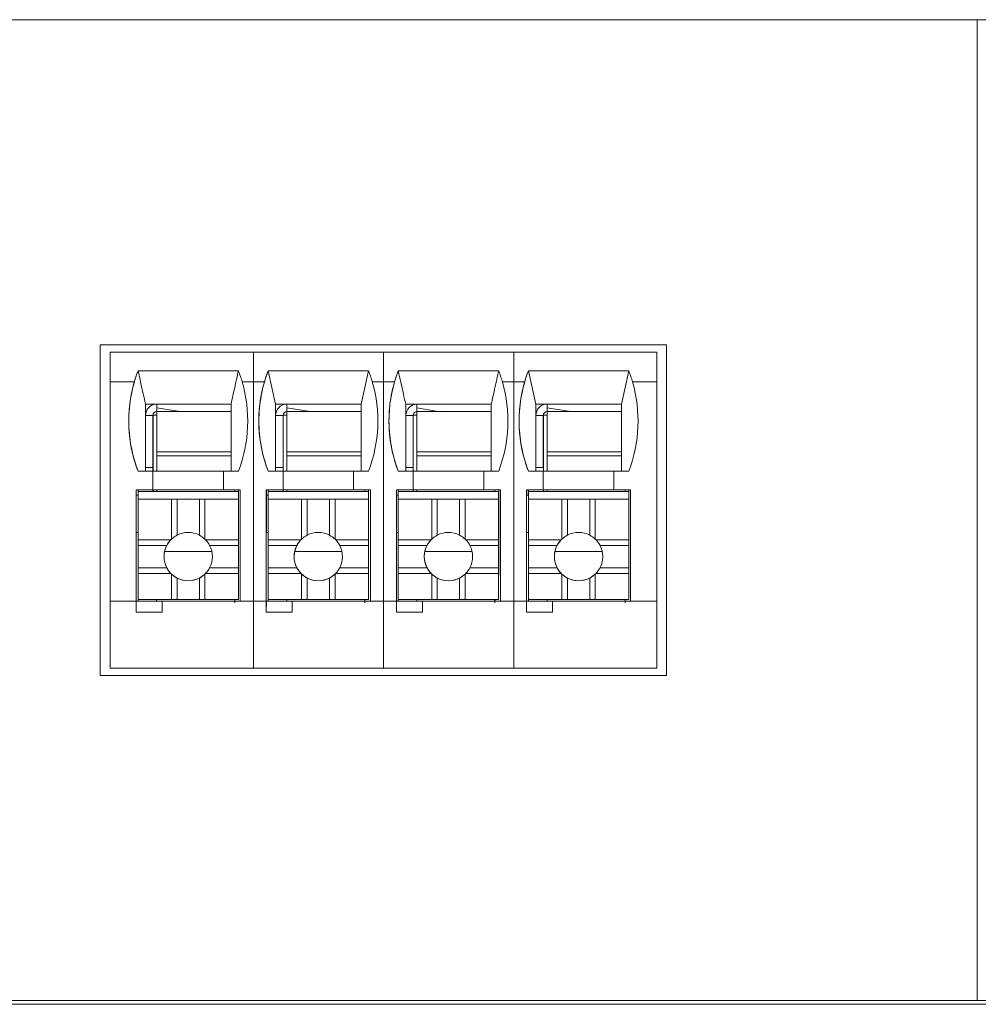
# Model space of a CAD drawing. Units: millimetres. Extents: x 235 to 3501, y -577 to 684.
# Drawn here: x 2508 to 2533, y 657 to 684 of the extents above; entities that cross this region are included whole.
import ezdxf

# ---------------------------------------------------------------- set-up
doc = ezdxf.new("R2010")
doc.units = ezdxf.units.MM
doc.layers.add('DWG', color=7, linetype='Continuous', lineweight=30)

msp = doc.modelspace()

# ---------------------------------------------------------------- linework, layer by layer
at = {"layer": 'DWG', "color": 7, "linetype": 'Continuous', "lineweight": 5}
for p, q in [((2610.334, 683.584), (2265.334, 683.584)), ((2533.295, 683.584), (2533.295, 657.184)), ((2524.942, 674.837), (2509.708, 674.837)), ((2509.708, 674.837), (2509.708, 665.934)), ((2524.942, 665.934), (2524.942, 674.837)), ((2509.975, 674.634), (2509.976, 674.635)), ((2509.975, 674.634), (2509.975, 673.834)), ((2513.827, 674.634), (2509.975, 674.634)), ((2510.674, 674.635), (2509.976, 674.635)), ((2509.979, 674.638), (2509.978, 674.637)), ((2509.978, 674.637), (2509.978, 674.635)), ((2510.676, 674.637), (2509.978, 674.637)), ((2510.677, 674.638), (2509.979, 674.638)), ((2510.674, 674.635), (2510.674, 674.635)), ((2510.674, 674.635), (2510.674, 674.635)), ((2513.474, 674.635), (2510.674, 674.635)), ((2510.676, 674.637), (2510.677, 674.638)), ((2510.676, 674.635), (2510.676, 674.637)), ((2510.677, 674.634), (2510.677, 674.638)), ((2513.474, 674.635), (2513.474, 674.635)), ((2513.824, 674.635), (2513.474, 674.635)), ((2513.476, 674.637), (2513.477, 674.638)), ((2513.827, 674.637), (2513.476, 674.637)), ((2513.476, 674.635), (2513.476, 674.637)), ((2513.827, 674.638), (2513.477, 674.638)), ((2514.174, 674.635), (2513.824, 674.635)), ((2513.824, 674.635), (2513.824, 674.635)), ((2513.827, 674.638), (2513.827, 674.637)), ((2514.177, 674.638), (2513.827, 674.638)), ((2513.827, 674.637), (2513.827, 674.638)), ((2514.176, 674.637), (2513.827, 674.637)), ((2513.827, 674.637), (2513.827, 674.637)), ((2513.827, 674.637), (2513.827, 674.635)), ((2517.327, 674.634), (2513.827, 674.634)), ((2513.827, 674.634), (2513.827, 674.634)), ((2513.827, 673.834), (2513.827, 674.634)), ((2516.974, 674.635), (2514.174, 674.635)), ((2514.174, 674.635), (2514.174, 674.635)), ((2514.174, 674.635), (2514.174, 674.635)), ((2514.176, 674.637), (2514.177, 674.638)), ((2514.176, 674.635), (2514.176, 674.637)), ((2514.177, 674.634), (2514.177, 674.638)), ((2516.974, 674.635), (2516.974, 674.635)), ((2517.324, 674.635), (2516.974, 674.635)), ((2516.976, 674.637), (2516.977, 674.638)), ((2516.976, 674.635), (2516.976, 674.637)), ((2517.327, 674.637), (2516.976, 674.637)), ((2517.327, 674.638), (2516.977, 674.638)), ((2517.324, 674.635), (2517.324, 674.635)), ((2517.674, 674.635), (2517.324, 674.635)), ((2517.677, 674.638), (2517.327, 674.638)), ((2517.327, 674.638), (2517.327, 674.637)), ((2517.327, 674.637), (2517.327, 674.638)), ((2517.676, 674.637), (2517.327, 674.637)), ((2517.327, 674.637), (2517.327, 674.637)), ((2517.327, 674.637), (2517.327, 674.635)), ((2517.327, 674.634), (2517.327, 674.634)), ((2517.327, 673.834), (2517.327, 674.634)), ((2520.827, 674.634), (2517.327, 674.634)), ((2520.474, 674.635), (2517.674, 674.635)), ((2517.674, 674.635), (2517.674, 674.635)), ((2517.674, 674.635), (2517.674, 674.635)), ((2517.676, 674.637), (2517.677, 674.638)), ((2517.676, 674.635), (2517.676, 674.637)), ((2517.677, 674.634), (2517.677, 674.638)), ((2520.824, 674.635), (2520.474, 674.635)), ((2520.474, 674.635), (2520.474, 674.635)), ((2520.476, 674.637), (2520.477, 674.638)), ((2520.476, 674.635), (2520.476, 674.637)), ((2520.827, 674.637), (2520.476, 674.637)), ((2520.827, 674.638), (2520.477, 674.638)), ((2520.824, 674.635), (2520.824, 674.635)), ((2521.174, 674.635), (2520.824, 674.635)), ((2520.827, 674.638), (2520.827, 674.637)), ((2520.827, 674.637), (2520.827, 674.638)), ((2521.177, 674.638), (2520.827, 674.638)), ((2521.176, 674.637), (2520.827, 674.637)), ((2520.827, 674.637), (2520.827, 674.637)), ((2520.827, 674.637), (2520.827, 674.635)), ((2520.827, 673.834), (2520.827, 674.634)), ((2524.675, 674.634), (2520.827, 674.634)), ((2520.827, 674.634), (2520.827, 674.634)), ((2523.974, 674.635), (2521.174, 674.635)), ((2521.174, 674.635), (2521.174, 674.635)), ((2521.174, 674.635), (2521.174, 674.635)), ((2521.176, 674.637), (2521.177, 674.638)), ((2521.176, 674.635), (2521.176, 674.637)), ((2521.177, 674.634), (2521.177, 674.638)), ((2524.675, 674.635), (2523.974, 674.635)), ((2523.974, 674.635), (2523.974, 674.635)), ((2523.976, 674.637), (2523.977, 674.638)), ((2524.675, 674.637), (2523.976, 674.637)), ((2523.976, 674.635), (2523.976, 674.637)), ((2524.675, 674.638), (2523.977, 674.638)), ((2524.675, 674.637), (2524.675, 674.638)), ((2524.675, 674.637), (2524.675, 674.635)), ((2524.675, 674.635), (2524.675, 674.634)), ((2524.675, 673.834), (2524.675, 674.634)), ((2510.723, 674.134), (2513.423, 674.134)), ((2514.223, 674.134), (2516.923, 674.134)), ((2514.424, 673.235), (2514.223, 674.134)), ((2516.923, 674.133), (2516.724, 673.235)), ((2517.723, 674.134), (2520.423, 674.134)), ((2521.223, 674.134), (2523.923, 674.134)), ((2521.424, 673.235), (2521.223, 674.134)), ((2523.923, 674.133), (2523.724, 673.235)), ((2510.622, 673.834), (2509.975, 673.834)), ((2509.975, 673.834), (2509.975, 673.834)), ((2509.975, 667.934), (2509.975, 673.834)), ((2510.622, 673.834), (2509.975, 673.834)), ((2510.622, 673.834), (2510.622, 673.834)), ((2513.827, 673.834), (2513.524, 673.834)), ((2513.524, 673.834), (2513.524, 673.834)), ((2513.827, 673.834), (2513.524, 673.834)), ((2514.122, 673.834), (2513.827, 673.834)), ((2513.827, 667.934), (2513.827, 673.834)), ((2514.122, 673.834), (2513.827, 673.834)), ((2513.827, 673.834), (2513.827, 673.834)), ((2513.827, 673.834), (2513.827, 673.834)), ((2514.122, 673.834), (2514.122, 673.834)), ((2517.327, 673.834), (2517.024, 673.834)), ((2517.327, 673.834), (2517.024, 673.834)), ((2517.024, 673.834), (2517.024, 673.834)), ((2517.622, 673.834), (2517.327, 673.834)), ((2517.327, 673.834), (2517.327, 673.834)), ((2517.327, 673.834), (2517.327, 673.834)), ((2517.622, 673.834), (2517.327, 673.834)), ((2517.327, 667.934), (2517.327, 673.834)), ((2517.622, 673.834), (2517.622, 673.834)), ((2520.524, 673.834), (2520.524, 673.834)), ((2520.827, 673.834), (2520.524, 673.834)), ((2520.827, 673.834), (2520.524, 673.834)), ((2521.122, 673.834), (2520.827, 673.834)), ((2520.827, 673.834), (2520.827, 673.834)), ((2520.827, 673.834), (2520.827, 673.834)), ((2521.122, 673.834), (2520.827, 673.834)), ((2520.827, 667.934), (2520.827, 673.834)), ((2521.122, 673.834), (2521.122, 673.834)), ((2524.675, 673.834), (2524.024, 673.834)), ((2524.675, 673.834), (2524.024, 673.834)), ((2524.024, 673.834), (2524.024, 673.834)), ((2524.675, 673.834), (2524.675, 673.834)), ((2524.675, 667.934), (2524.675, 673.834)), ((2510.924, 673.235), (2513.224, 673.235)), ((2510.924, 673.235), (2510.924, 672.935)), ((2510.924, 673.235), (2510.924, 671.435)), ((2511.856, 673.035), (2511.224, 673.136)), ((2511.224, 673.135), (2511.224, 673.035)), ((2513.224, 673.235), (2513.224, 671.435)), ((2514.424, 673.235), (2514.424, 672.935)), ((2514.424, 673.235), (2516.724, 673.235)), ((2514.424, 673.235), (2514.424, 671.435)), ((2514.724, 673.235), (2514.724, 673.135)), ((2515.353, 673.035), (2514.724, 673.135)), ((2514.724, 673.135), (2514.724, 673.035)), ((2516.724, 673.235), (2516.724, 671.435)), ((2517.924, 673.235), (2517.924, 672.935)), ((2517.924, 673.235), (2520.224, 673.235)), ((2517.924, 673.235), (2517.924, 671.435)), ((2518.224, 673.234), (2518.224, 673.134)), ((2518.853, 673.034), (2518.224, 673.134)), ((2520.224, 673.235), (2520.224, 671.435)), ((2521.424, 673.235), (2523.724, 673.235)), ((2521.424, 673.235), (2521.424, 672.935)), ((2521.424, 673.235), (2521.424, 671.435)), ((2521.724, 673.235), (2521.724, 673.135)), ((2522.353, 673.035), (2521.724, 673.135)), ((2521.724, 673.135), (2521.724, 673.035)), ((2523.724, 673.235), (2523.724, 671.435)), ((2510.924, 672.935), (2510.924, 671.535)), ((2511.124, 672.935), (2510.924, 672.935)), ((2511.126, 672.937), (2511.124, 672.935)), ((2511.124, 671.535), (2511.124, 672.935)), ((2511.126, 672.937), (2511.126, 672.937)), ((2511.126, 671.435), (2511.126, 672.937)), ((2511.856, 673.035), (2511.224, 673.035)), ((2511.225, 673.035), (2511.224, 671.956)), ((2511.225, 673.035), (2513.224, 673.035)), ((2511.856, 673.035), (2513.224, 673.035)), ((2514.624, 672.935), (2514.424, 672.935)), ((2514.424, 672.935), (2514.424, 671.535)), ((2514.626, 672.937), (2514.624, 672.935)), ((2514.624, 671.535), (2514.624, 672.935)), ((2514.626, 671.435), (2514.626, 672.937)), ((2514.626, 672.937), (2514.626, 672.937)), ((2514.725, 673.035), (2514.724, 671.956)), ((2515.352, 673.035), (2514.724, 673.035)), ((2514.725, 673.035), (2516.724, 673.035)), ((2515.353, 673.035), (2516.724, 673.035)), ((2517.924, 672.935), (2517.924, 671.535)), ((2518.126, 672.937), (2518.124, 672.935)), ((2518.124, 671.535), (2518.124, 672.935)), ((2518.126, 671.435), (2518.126, 672.937)), ((2518.126, 672.937), (2518.126, 672.937)), ((2518.849, 673.035), (2518.222, 673.035)), ((2518.225, 673.035), (2518.224, 671.956)), ((2518.853, 673.035), (2520.224, 673.035)), ((2521.624, 672.935), (2521.424, 672.935)), ((2521.424, 672.935), (2521.424, 671.535)), ((2521.626, 672.937), (2521.624, 672.935)), ((2521.624, 671.535), (2521.624, 672.935)), ((2521.626, 672.937), (2521.626, 672.937)), ((2521.626, 671.435), (2521.626, 672.937)), ((2521.725, 673.035), (2521.724, 671.956)), ((2522.352, 673.035), (2521.724, 673.035)), ((2521.725, 673.035), (2523.724, 673.035)), ((2522.353, 673.035), (2523.724, 673.035)), ((2511.224, 671.956), (2513.224, 671.956)), ((2513.224, 671.845), (2511.224, 671.845)), ((2511.224, 671.845), (2511.224, 671.435)), ((2514.724, 671.956), (2516.724, 671.956)), ((2516.724, 671.845), (2514.724, 671.845)), ((2514.724, 671.845), (2514.724, 671.435)), ((2518.224, 671.956), (2520.224, 671.956)), ((2520.224, 671.845), (2518.224, 671.845)), ((2518.224, 671.845), (2518.224, 671.435)), ((2521.724, 671.956), (2523.724, 671.956)), ((2523.724, 671.845), (2521.724, 671.845)), ((2521.724, 671.845), (2521.724, 671.435)), ((2510.924, 671.535), (2511.124, 671.535)), ((2510.924, 671.435), (2510.924, 671.535)), ((2511.125, 671.536), (2511.124, 671.535)), ((2511.125, 671.435), (2511.125, 671.536)), ((2514.424, 671.535), (2514.624, 671.535)), ((2514.424, 671.435), (2514.424, 671.535)), ((2514.625, 671.536), (2514.624, 671.535)), ((2514.625, 671.435), (2514.625, 671.536)), ((2517.924, 671.535), (2518.124, 671.535)), ((2517.924, 671.435), (2517.924, 671.535)), ((2518.125, 671.536), (2518.124, 671.535)), ((2518.125, 671.435), (2518.125, 671.536)), ((2521.424, 671.435), (2521.424, 671.535)), ((2521.424, 671.535), (2521.624, 671.535)), ((2521.625, 671.536), (2521.624, 671.535)), ((2521.625, 671.435), (2521.625, 671.536)), ((2510.723, 671.434), (2510.924, 671.435)), ((2510.723, 671.434), (2511.123, 671.434)), ((2510.723, 671.434), (2510.723, 671.434)), ((2510.925, 671.435), (2510.924, 671.435)), ((2510.925, 671.435), (2510.924, 671.435)), ((2513.224, 671.435), (2510.924, 671.435)), ((2510.924, 671.435), (2510.924, 671.435)), ((2510.925, 671.435), (2510.925, 671.435)), ((2511.123, 671.434), (2511.123, 671.434)), ((2511.123, 670.934), (2511.123, 671.434)), ((2511.123, 670.934), (2511.123, 671.434)), ((2511.123, 671.434), (2513.023, 671.434)), ((2513.023, 671.434), (2513.423, 671.434)), ((2513.023, 671.434), (2513.023, 670.934)), ((2513.023, 671.434), (2513.023, 671.434)), ((2513.224, 671.435), (2513.423, 671.434)), ((2514.223, 671.434), (2514.424, 671.435)), ((2514.223, 671.434), (2514.623, 671.434)), ((2514.223, 671.434), (2514.223, 671.434)), ((2514.424, 671.435), (2514.424, 671.435)), ((2514.425, 671.435), (2514.424, 671.435)), ((2514.425, 671.435), (2514.424, 671.435)), ((2516.724, 671.435), (2514.424, 671.435)), ((2514.425, 671.435), (2514.425, 671.435)), ((2514.623, 670.934), (2514.623, 671.434)), ((2514.623, 671.434), (2516.523, 671.434)), ((2514.623, 671.434), (2514.623, 671.434)), ((2514.623, 670.934), (2514.623, 671.434)), ((2516.523, 671.434), (2516.523, 670.934)), ((2516.523, 671.434), (2516.523, 671.434)), ((2516.523, 671.434), (2516.923, 671.434)), ((2516.724, 671.435), (2516.923, 671.434)), ((2517.723, 671.434), (2517.924, 671.435)), ((2517.723, 671.434), (2517.723, 671.434)), ((2517.723, 671.434), (2518.123, 671.434)), ((2520.224, 671.435), (2517.924, 671.435)), ((2517.925, 671.435), (2517.924, 671.435)), ((2517.924, 671.435), (2517.924, 671.435)), ((2517.925, 671.435), (2517.924, 671.435)), ((2517.925, 671.435), (2517.925, 671.435)), ((2518.123, 671.434), (2520.023, 671.434)), ((2518.123, 670.934), (2518.123, 671.434)), ((2518.123, 671.434), (2518.123, 671.434)), ((2518.123, 670.934), (2518.123, 671.434)), ((2520.023, 671.434), (2520.423, 671.434)), ((2520.023, 671.434), (2520.023, 671.434)), ((2520.023, 671.434), (2520.023, 670.934)), ((2520.224, 671.435), (2520.423, 671.434)), ((2521.223, 671.434), (2521.424, 671.435)), ((2521.223, 671.434), (2521.223, 671.434)), ((2521.223, 671.434), (2521.623, 671.434)), ((2521.425, 671.435), (2521.424, 671.435)), ((2521.425, 671.435), (2521.424, 671.435)), ((2523.724, 671.435), (2521.424, 671.435)), ((2521.424, 671.435), (2521.424, 671.435)), ((2521.425, 671.435), (2521.425, 671.435)), ((2521.623, 671.434), (2523.523, 671.434)), ((2521.623, 671.434), (2521.623, 671.434)), ((2521.623, 670.934), (2521.623, 671.434)), ((2521.623, 670.934), (2521.623, 671.434)), ((2523.523, 671.434), (2523.523, 671.434)), ((2523.523, 671.434), (2523.923, 671.434)), ((2523.523, 671.434), (2523.523, 670.934)), ((2523.724, 671.435), (2523.923, 671.434)), ((2510.673, 670.934), (2511.123, 670.934)), ((2510.673, 667.934), (2510.673, 670.934)), ((2510.676, 670.786), (2510.675, 670.786)), ((2510.675, 670.786), (2510.675, 669.786)), ((2510.723, 670.786), (2510.675, 670.786)), ((2510.676, 670.786), (2510.723, 670.786)), ((2510.677, 670.787), (2510.677, 670.934)), ((2510.723, 670.884), (2510.724, 670.885)), ((2513.423, 670.884), (2510.723, 670.884)), ((2510.723, 670.884), (2510.723, 670.683)), ((2511.224, 670.885), (2510.724, 670.885)), ((2510.725, 670.885), (2510.725, 670.934)), ((2511.123, 670.934), (2513.023, 670.934)), ((2511.123, 670.934), (2511.123, 670.934)), ((2511.125, 670.934), (2511.125, 670.885)), ((2511.125, 670.885), (2511.125, 670.934)), ((2511.126, 670.885), (2511.126, 670.934)), ((2511.126, 670.885), (2511.126, 670.934)), ((2511.224, 670.934), (2511.224, 670.885)), ((2513.324, 670.885), (2511.224, 670.885)), ((2513.023, 670.934), (2513.473, 670.934)), ((2513.324, 670.934), (2513.324, 670.885)), ((2513.324, 670.885), (2513.324, 670.934)), ((2513.424, 670.885), (2513.324, 670.885)), ((2513.324, 670.885), (2513.324, 670.885)), ((2513.423, 670.884), (2513.424, 670.885)), ((2513.423, 670.683), (2513.423, 670.884)), ((2513.424, 670.885), (2513.424, 670.284)), ((2513.426, 670.934), (2513.426, 668.637)), ((2513.426, 670.934), (2513.426, 668.637)), ((2513.473, 670.934), (2513.473, 667.934)), ((2514.173, 667.934), (2514.173, 670.934)), ((2514.173, 670.934), (2514.623, 670.934)), ((2514.223, 670.786), (2514.175, 670.786)), ((2514.176, 670.786), (2514.175, 670.786)), ((2514.175, 670.786), (2514.175, 669.786)), ((2514.176, 670.786), (2514.223, 670.786)), ((2514.177, 670.787), (2514.177, 670.934)), ((2514.223, 670.884), (2514.224, 670.885)), ((2516.923, 670.884), (2514.223, 670.884)), ((2514.223, 670.884), (2514.223, 670.683)), ((2514.724, 670.885), (2514.224, 670.885)), ((2514.225, 670.885), (2514.225, 670.934)), ((2514.623, 670.934), (2514.623, 670.934)), ((2514.623, 670.934), (2516.523, 670.934)), ((2514.625, 670.934), (2514.625, 670.885)), ((2514.625, 670.885), (2514.625, 670.934)), ((2514.626, 670.885), (2514.626, 670.934)), ((2514.626, 670.885), (2514.626, 670.934)), ((2514.724, 670.934), (2514.724, 670.885)), ((2516.824, 670.885), (2514.724, 670.885)), ((2516.523, 670.934), (2516.973, 670.934)), ((2516.824, 670.885), (2516.824, 670.934)), ((2516.824, 670.934), (2516.824, 670.885)), ((2516.924, 670.885), (2516.824, 670.885)), ((2516.824, 670.885), (2516.824, 670.885)), ((2516.923, 670.884), (2516.924, 670.885)), ((2516.923, 670.683), (2516.923, 670.884)), ((2516.924, 670.885), (2516.924, 670.284)), ((2516.926, 670.934), (2516.926, 668.637)), ((2516.926, 670.934), (2516.926, 668.637)), ((2516.973, 670.934), (2516.973, 667.934)), ((2517.673, 667.934), (2517.673, 670.934)), ((2517.673, 670.934), (2518.123, 670.934)), ((2517.723, 670.786), (2517.675, 670.786)), ((2517.675, 670.786), (2517.675, 669.786)), ((2517.676, 670.786), (2517.675, 670.786)), ((2517.676, 670.786), (2517.723, 670.786)), ((2517.677, 670.787), (2517.677, 670.934)), ((2517.723, 670.884), (2517.724, 670.885)), ((2520.423, 670.884), (2517.723, 670.884)), ((2517.723, 670.884), (2517.723, 670.683)), ((2518.224, 670.885), (2517.724, 670.885)), ((2517.725, 670.885), (2517.725, 670.934)), ((2518.123, 670.934), (2518.123, 670.934)), ((2518.123, 670.934), (2520.023, 670.934)), ((2518.125, 670.934), (2518.125, 670.885)), ((2518.125, 670.885), (2518.125, 670.934)), ((2518.126, 670.885), (2518.126, 670.934)), ((2518.126, 670.885), (2518.126, 670.934)), ((2518.224, 670.934), (2518.224, 670.885)), ((2520.324, 670.885), (2518.224, 670.885)), ((2520.023, 670.934), (2520.473, 670.934)), ((2520.324, 670.934), (2520.324, 670.885)), ((2520.324, 670.885), (2520.324, 670.934)), ((2520.324, 670.885), (2520.324, 670.885)), ((2520.424, 670.885), (2520.324, 670.885)), ((2520.423, 670.884), (2520.424, 670.885)), ((2520.423, 670.683), (2520.423, 670.884)), ((2520.424, 670.885), (2520.424, 670.285)), ((2520.426, 670.934), (2520.426, 668.637)), ((2520.426, 670.934), (2520.426, 668.637)), ((2520.473, 670.934), (2520.473, 667.934)), ((2521.173, 670.934), (2521.623, 670.934)), ((2521.173, 667.934), (2521.173, 670.934)), ((2521.176, 670.786), (2521.175, 670.786)), ((2521.223, 670.786), (2521.175, 670.786)), ((2521.175, 670.786), (2521.175, 669.786)), ((2521.176, 670.786), (2521.223, 670.786)), ((2521.177, 670.787), (2521.177, 670.934)), ((2521.223, 670.884), (2521.224, 670.885)), ((2523.923, 670.884), (2521.223, 670.884)), ((2521.223, 670.884), (2521.223, 670.683)), ((2521.724, 670.885), (2521.224, 670.885)), ((2521.225, 670.885), (2521.225, 670.934)), ((2521.623, 670.934), (2523.523, 670.934)), ((2521.623, 670.934), (2521.623, 670.934)), ((2521.625, 670.934), (2521.625, 670.885)), ((2521.625, 670.885), (2521.625, 670.934)), ((2521.626, 670.885), (2521.626, 670.934)), ((2521.626, 670.885), (2521.626, 670.934)), ((2521.724, 670.934), (2521.724, 670.885)), ((2523.824, 670.885), (2521.724, 670.885)), ((2523.523, 670.934), (2523.973, 670.934)), ((2523.824, 670.885), (2523.824, 670.935)), ((2523.824, 670.934), (2523.824, 670.885)), ((2523.924, 670.885), (2523.824, 670.885)), ((2523.824, 670.885), (2523.824, 670.885)), ((2523.923, 670.884), (2523.924, 670.885)), ((2523.923, 670.683), (2523.923, 670.884)), ((2523.924, 670.885), (2523.924, 670.285)), ((2523.926, 670.934), (2523.926, 668.637)), ((2523.926, 670.934), (2523.926, 668.637)), ((2523.973, 670.934), (2523.973, 667.934)), ((2511.622, 670.683), (2510.722, 670.683)), ((2510.722, 670.683), (2510.723, 670.683)), ((2510.722, 669.584), (2510.722, 670.683)), ((2513.423, 670.683), (2510.723, 670.683)), ((2511.622, 669.602), (2511.622, 670.683)), ((2511.772, 670.683), (2511.622, 670.683)), ((2511.772, 670.683), (2511.772, 669.71)), ((2512.372, 670.683), (2511.772, 670.683)), ((2512.372, 670.683), (2512.372, 669.71)), ((2512.522, 670.683), (2512.372, 670.683)), ((2512.522, 669.602), (2512.522, 670.683)), ((2513.422, 670.683), (2512.522, 670.683)), ((2513.422, 669.584), (2513.422, 670.683)), ((2513.422, 670.683), (2513.423, 670.683)), ((2514.222, 669.583), (2514.222, 670.683)), ((2515.122, 670.683), (2514.222, 670.683)), ((2514.222, 670.683), (2514.223, 670.683)), ((2516.923, 670.683), (2514.223, 670.683)), ((2515.272, 670.683), (2515.122, 670.683)), ((2515.122, 669.602), (2515.122, 670.683)), ((2515.872, 670.683), (2515.272, 670.683)), ((2515.272, 670.683), (2515.272, 669.71)), ((2515.872, 670.683), (2515.872, 669.71)), ((2516.022, 670.683), (2515.872, 670.683)), ((2516.922, 670.683), (2516.022, 670.683)), ((2516.022, 669.602), (2516.022, 670.683)), ((2516.922, 670.683), (2516.923, 670.683)), ((2516.922, 669.583), (2516.922, 670.683)), ((2517.722, 669.583), (2517.722, 670.683)), ((2518.622, 670.683), (2517.722, 670.683)), ((2517.722, 670.683), (2517.723, 670.683)), ((2520.423, 670.683), (2517.723, 670.683)), ((2518.772, 670.683), (2518.622, 670.683)), ((2518.622, 669.602), (2518.622, 670.683)), ((2519.372, 670.683), (2518.772, 670.683)), ((2518.772, 670.683), (2518.772, 669.71)), ((2519.372, 670.683), (2519.372, 669.71)), ((2519.522, 670.683), (2519.372, 670.683)), ((2519.522, 669.602), (2519.522, 670.683)), ((2520.422, 670.683), (2519.522, 670.683)), ((2520.422, 670.683), (2520.423, 670.683)), ((2520.422, 669.583), (2520.422, 670.683)), ((2522.122, 670.683), (2521.222, 670.683)), ((2521.222, 669.583), (2521.222, 670.683)), ((2521.222, 670.683), (2521.223, 670.683)), ((2523.923, 670.683), (2521.223, 670.683)), ((2522.272, 670.683), (2522.122, 670.683)), ((2522.122, 669.602), (2522.122, 670.683)), ((2522.272, 670.683), (2522.272, 669.71)), ((2522.872, 670.683), (2522.272, 670.683)), ((2522.872, 670.683), (2522.872, 669.71)), ((2523.022, 670.683), (2522.872, 670.683)), ((2523.922, 670.683), (2523.022, 670.683)), ((2523.022, 669.602), (2523.022, 670.683)), ((2523.922, 669.583), (2523.922, 670.683)), ((2523.922, 670.683), (2523.923, 670.683)), ((2513.424, 670.284), (2513.424, 670.085)), ((2516.924, 670.284), (2516.924, 670.085)), ((2520.424, 670.285), (2520.424, 670.085)), ((2523.924, 670.285), (2523.924, 670.085)), ((2513.423, 670.084), (2513.424, 670.085)), ((2513.423, 667.984), (2513.423, 670.084)), ((2516.923, 670.084), (2516.924, 670.085)), ((2516.923, 667.984), (2516.923, 670.084)), ((2520.423, 670.084), (2520.424, 670.085)), ((2520.423, 667.984), (2520.423, 670.084)), ((2523.923, 670.084), (2523.924, 670.085)), ((2523.923, 667.984), (2523.923, 670.084)), ((2510.722, 669.786), (2510.675, 669.786)), ((2514.222, 669.786), (2514.175, 669.786)), ((2517.722, 669.786), (2517.675, 669.786)), ((2521.222, 669.786), (2521.175, 669.786)), ((2510.722, 669.584), (2510.722, 669.434)), ((2511.603, 669.584), (2510.722, 669.584)), ((2511.496, 669.434), (2510.722, 669.434)), ((2510.722, 668.833), (2510.722, 669.434)), ((2511.618, 669.598), (2511.618, 669.598)), ((2513.422, 669.584), (2512.541, 669.584)), ((2513.422, 669.434), (2512.649, 669.434)), ((2513.422, 669.434), (2513.422, 669.584)), ((2513.422, 668.833), (2513.422, 669.434)), ((2515.103, 669.583), (2514.222, 669.583)), ((2514.222, 669.583), (2514.222, 669.434)), ((2514.996, 669.434), (2514.222, 669.434)), ((2514.222, 668.833), (2514.222, 669.434)), ((2515.118, 669.598), (2515.118, 669.598)), ((2516.922, 669.583), (2516.041, 669.583)), ((2516.922, 669.434), (2516.149, 669.434)), ((2516.922, 669.434), (2516.922, 669.583)), ((2516.922, 668.833), (2516.922, 669.434)), ((2518.603, 669.583), (2517.722, 669.583)), ((2517.722, 669.583), (2517.722, 669.433)), ((2518.496, 669.433), (2517.722, 669.433)), ((2517.722, 668.833), (2517.722, 669.433)), ((2518.618, 669.598), (2518.618, 669.598)), ((2520.422, 669.583), (2519.541, 669.583)), ((2520.422, 669.433), (2519.649, 669.433)), ((2520.422, 669.433), (2520.422, 669.583)), ((2520.422, 668.833), (2520.422, 669.433)), ((2522.103, 669.583), (2521.222, 669.583)), ((2521.222, 669.583), (2521.222, 669.433)), ((2521.996, 669.433), (2521.222, 669.433)), ((2521.222, 668.834), (2521.222, 669.433)), ((2522.118, 669.598), (2522.118, 669.598)), ((2523.922, 669.583), (2523.042, 669.583)), ((2523.922, 669.433), (2523.149, 669.433)), ((2523.922, 669.433), (2523.922, 669.583)), ((2523.922, 668.834), (2523.922, 669.433)), ((2511.437, 669.267), (2512.708, 669.267)), ((2518.437, 669.267), (2519.708, 669.267)), ((2510.722, 668.833), (2510.722, 668.682)), ((2511.496, 668.833), (2510.722, 668.833)), ((2510.722, 667.983), (2510.722, 668.682)), ((2511.603, 668.682), (2510.722, 668.682)), ((2511.622, 667.983), (2511.622, 668.664)), ((2512.522, 667.983), (2512.522, 668.664)), ((2513.422, 668.682), (2512.541, 668.682)), ((2513.422, 668.833), (2512.649, 668.833)), ((2513.422, 668.682), (2513.422, 668.833)), ((2513.422, 667.983), (2513.422, 668.682)), ((2513.426, 668.637), (2513.423, 668.635)), ((2513.426, 668.637), (2513.426, 668.637)), ((2514.996, 668.833), (2514.222, 668.833)), ((2514.222, 668.833), (2514.222, 668.683)), ((2515.103, 668.683), (2514.222, 668.683)), ((2514.222, 667.983), (2514.222, 668.683)), ((2515.122, 667.983), (2515.122, 668.664)), ((2516.022, 667.983), (2516.022, 668.664)), ((2516.922, 668.683), (2516.041, 668.683)), ((2516.922, 668.833), (2516.149, 668.833)), ((2516.922, 668.683), (2516.922, 668.833)), ((2516.922, 667.983), (2516.922, 668.683)), ((2516.926, 668.637), (2516.923, 668.635)), ((2516.926, 668.637), (2516.926, 668.637)), ((2518.496, 668.833), (2517.722, 668.833)), ((2517.722, 668.833), (2517.722, 668.683)), ((2517.722, 667.983), (2517.722, 668.683)), ((2518.603, 668.683), (2517.722, 668.683)), ((2518.622, 667.983), (2518.622, 668.664)), ((2519.522, 667.983), (2519.522, 668.664)), ((2520.422, 668.683), (2519.541, 668.683)), ((2520.422, 668.833), (2519.649, 668.833)), ((2520.422, 668.683), (2520.422, 668.833)), ((2520.422, 667.983), (2520.422, 668.683)), ((2520.426, 668.637), (2520.423, 668.635)), ((2520.426, 668.637), (2520.426, 668.637)), ((2521.996, 668.834), (2521.222, 668.834)), ((2521.222, 668.834), (2521.222, 668.683)), ((2522.103, 668.683), (2521.222, 668.683)), ((2521.222, 667.983), (2521.222, 668.683)), ((2522.122, 667.983), (2522.122, 668.664)), ((2523.022, 667.983), (2523.022, 668.664)), ((2523.922, 668.683), (2523.042, 668.683)), ((2523.922, 668.834), (2523.149, 668.834)), ((2523.922, 668.683), (2523.922, 668.834)), ((2523.922, 667.983), (2523.922, 668.683)), ((2523.926, 668.637), (2523.923, 668.635)), ((2523.926, 668.637), (2523.926, 668.637)), ((2511.772, 668.557), (2511.772, 667.983)), ((2512.372, 668.557), (2512.372, 667.983)), ((2515.272, 668.557), (2515.272, 667.983)), ((2515.872, 668.557), (2515.872, 667.983)), ((2518.772, 668.557), (2518.772, 667.983)), ((2519.372, 668.557), (2519.372, 667.983)), ((2522.272, 668.557), (2522.272, 667.983)), ((2522.872, 668.557), (2522.872, 667.983)), ((2510.673, 667.934), (2509.975, 667.934)), ((2509.975, 667.934), (2509.975, 666.134)), ((2510.673, 667.934), (2510.673, 667.934)), ((2510.673, 667.634), (2510.673, 667.934)), ((2510.674, 667.934), (2510.673, 667.634)), ((2510.674, 667.934), (2511.224, 667.934)), ((2510.674, 667.934), (2510.674, 667.934)), ((2511.374, 667.934), (2510.674, 667.934)), ((2511.622, 667.983), (2510.722, 667.983)), ((2510.724, 667.934), (2510.724, 667.983)), ((2513.324, 667.934), (2511.224, 667.934)), ((2511.374, 667.934), (2511.373, 667.934)), ((2511.373, 667.634), (2511.373, 667.934)), ((2513.473, 667.934), (2511.373, 667.934)), ((2511.622, 667.983), (2511.772, 667.983)), ((2512.372, 667.983), (2511.772, 667.983)), ((2512.372, 667.983), (2512.522, 667.983)), ((2513.422, 667.983), (2512.522, 667.983)), ((2513.324, 667.943), (2513.324, 667.983)), ((2513.324, 667.934), (2513.324, 667.943)), ((2513.324, 667.943), (2513.324, 667.943)), ((2513.325, 667.936), (2513.324, 667.935)), ((2513.324, 667.934), (2513.473, 667.934)), ((2513.324, 667.934), (2513.324, 667.934)), ((2513.326, 667.937), (2513.325, 667.936)), ((2513.325, 667.936), (2513.425, 667.936)), ((2513.326, 667.937), (2513.326, 667.983)), ((2513.326, 667.937), (2513.426, 667.937)), ((2513.423, 667.984), (2513.422, 667.983)), ((2513.426, 667.937), (2513.425, 667.936)), ((2513.425, 667.936), (2513.425, 667.934)), ((2513.426, 667.937), (2513.426, 667.934)), ((2513.827, 667.934), (2513.473, 667.934)), ((2514.173, 667.934), (2513.827, 667.934)), ((2513.827, 666.134), (2513.827, 667.934)), ((2514.173, 667.634), (2514.173, 667.934)), ((2514.174, 667.934), (2514.173, 667.634)), ((2514.173, 667.934), (2514.173, 667.934)), ((2514.874, 667.934), (2514.174, 667.934)), ((2514.174, 667.934), (2514.724, 667.934)), ((2514.174, 667.934), (2514.174, 667.934)), ((2515.122, 667.983), (2514.222, 667.983)), ((2514.224, 667.934), (2514.224, 667.983)), ((2516.824, 667.934), (2514.724, 667.934)), ((2514.873, 667.634), (2514.873, 667.934)), ((2514.874, 667.934), (2514.873, 667.934)), ((2516.973, 667.934), (2514.873, 667.934)), ((2515.122, 667.983), (2515.272, 667.983)), ((2515.872, 667.983), (2515.272, 667.983)), ((2515.872, 667.983), (2516.022, 667.983)), ((2516.922, 667.983), (2516.022, 667.983)), ((2516.824, 667.943), (2516.824, 667.983)), ((2516.824, 667.934), (2516.824, 667.943)), ((2516.825, 667.936), (2516.824, 667.935)), ((2516.824, 667.934), (2516.973, 667.934)), ((2516.824, 667.934), (2516.824, 667.934)), ((2516.826, 667.937), (2516.825, 667.936)), ((2516.825, 667.936), (2516.925, 667.936)), ((2516.826, 667.937), (2516.826, 667.983)), ((2516.826, 667.937), (2516.926, 667.937)), ((2516.923, 667.984), (2516.922, 667.983)), ((2516.926, 667.937), (2516.925, 667.936)), ((2516.925, 667.936), (2516.925, 667.934)), ((2516.926, 667.937), (2516.926, 667.934)), ((2517.327, 667.934), (2516.973, 667.934)), ((2517.327, 666.134), (2517.327, 667.934)), ((2517.673, 667.934), (2517.327, 667.934)), ((2517.673, 667.934), (2517.673, 667.934)), ((2517.674, 667.934), (2517.673, 667.634)), ((2517.673, 667.634), (2517.673, 667.934)), ((2517.674, 667.934), (2517.674, 667.934)), ((2517.674, 667.934), (2518.224, 667.934)), ((2518.374, 667.934), (2517.674, 667.934)), ((2518.622, 667.983), (2517.722, 667.983)), ((2517.724, 667.934), (2517.724, 667.983)), ((2520.324, 667.934), (2518.224, 667.934)), ((2518.373, 667.634), (2518.373, 667.934)), ((2520.473, 667.934), (2518.373, 667.934)), ((2518.374, 667.934), (2518.373, 667.934)), ((2518.622, 667.983), (2518.772, 667.983)), ((2519.372, 667.983), (2518.772, 667.983)), ((2519.372, 667.983), (2519.522, 667.983)), ((2520.422, 667.983), (2519.522, 667.983)), ((2520.324, 667.943), (2520.324, 667.983)), ((2520.324, 667.934), (2520.324, 667.943)), ((2520.324, 667.943), (2520.324, 667.943)), ((2520.325, 667.936), (2520.324, 667.935)), ((2520.324, 667.934), (2520.324, 667.934)), ((2520.324, 667.934), (2520.473, 667.934)), ((2520.326, 667.937), (2520.325, 667.936)), ((2520.325, 667.936), (2520.425, 667.936)), ((2520.326, 667.937), (2520.326, 667.983)), ((2520.326, 667.937), (2520.426, 667.937)), ((2520.423, 667.984), (2520.422, 667.983)), ((2520.426, 667.937), (2520.425, 667.936)), ((2520.425, 667.936), (2520.425, 667.934)), ((2520.426, 667.937), (2520.426, 667.934)), ((2520.827, 667.934), (2520.473, 667.934)), ((2520.827, 666.134), (2520.827, 667.934)), ((2521.173, 667.934), (2520.827, 667.934)), ((2521.174, 667.934), (2521.173, 667.634)), ((2521.173, 667.934), (2521.173, 667.934)), ((2521.173, 667.634), (2521.173, 667.934)), ((2521.874, 667.934), (2521.174, 667.934)), ((2521.174, 667.934), (2521.724, 667.934)), ((2521.174, 667.934), (2521.174, 667.934)), ((2522.122, 667.983), (2521.222, 667.983)), ((2521.224, 667.934), (2521.224, 667.983)), ((2523.824, 667.934), (2521.724, 667.934)), ((2521.873, 667.634), (2521.873, 667.934)), ((2521.874, 667.934), (2521.873, 667.934)), ((2523.973, 667.934), (2521.873, 667.934)), ((2522.122, 667.983), (2522.272, 667.983)), ((2522.872, 667.983), (2522.272, 667.983)), ((2522.872, 667.983), (2523.022, 667.983)), ((2523.922, 667.983), (2523.022, 667.983)), ((2523.824, 667.944), (2523.824, 667.983)), ((2523.824, 667.934), (2523.824, 667.944)), ((2523.825, 667.936), (2523.824, 667.935)), ((2523.824, 667.934), (2523.973, 667.934)), ((2523.824, 667.934), (2523.824, 667.934)), ((2523.826, 667.937), (2523.825, 667.936)), ((2523.825, 667.936), (2523.925, 667.936)), ((2523.826, 667.937), (2523.826, 667.983)), ((2523.826, 667.937), (2523.926, 667.937)), ((2523.923, 667.984), (2523.922, 667.983)), ((2523.926, 667.937), (2523.925, 667.936)), ((2523.925, 667.936), (2523.925, 667.934)), ((2523.926, 667.937), (2523.926, 667.934)), ((2524.675, 667.934), (2523.973, 667.934)), ((2524.675, 666.134), (2524.675, 667.934)), ((2510.673, 667.634), (2511.373, 667.634)), ((2510.673, 667.634), (2510.673, 667.634)), ((2511.373, 667.634), (2510.673, 667.634)), ((2514.173, 667.634), (2514.873, 667.634)), ((2514.173, 667.634), (2514.173, 667.634)), ((2514.873, 667.634), (2514.173, 667.634)), ((2517.673, 667.634), (2517.673, 667.634)), ((2518.373, 667.634), (2517.673, 667.634)), ((2517.673, 667.634), (2518.373, 667.634)), ((2521.173, 667.634), (2521.173, 667.634)), ((2521.173, 667.634), (2521.873, 667.634)), ((2521.873, 667.634), (2521.173, 667.634)), ((2509.975, 666.134), (2513.827, 666.134)), ((2513.827, 666.134), (2517.327, 666.134)), ((2517.327, 666.134), (2520.827, 666.134)), ((2520.827, 666.134), (2524.675, 666.134)), ((2509.708, 665.934), (2524.942, 665.934)), ((2610.334, 657.084), (2265.334, 657.084)), ((2609.315, 657.184), (2274.334, 657.184))]:
    msp.add_line(p, q, dxfattribs=at)
for centre, major_axis, ratio, start_param, end_param in [((2514.243, 672.784), (2.637, -2.695), 1, 3.571616, 3.655591), ((2509.903, 672.784), (2.637, -2.695), 1, 1.078492, 1.162467), ((2517.743, 672.784), (2.637, -2.695), 1, 3.571616, 3.655591), ((2513.403, 672.784), (2.637, -2.695), 1, 1.078492, 1.162467), ((2521.243, 672.784), (2.637, -2.695), 1, 3.571616, 3.655591), ((2516.903, 672.784), (2.637, -2.695), 1, 1.078492, 1.162467), ((2524.743, 672.784), (2.637, -2.695), 1, 3.571616, 3.655591), ((2520.403, 672.784), (2.637, -2.695), 1, 1.078492, 1.162467), ((2514.243, 672.784), (2.637, -2.695), 1, 3.655591, 4.304059), ((2509.903, 672.784), (2.637, -2.695), 1, 0.430024, 1.078492), ((2517.743, 672.784), (2.637, -2.695), 1, 3.655591, 4.304059), ((2513.403, 672.784), (2.637, -2.695), 1, 0.430024, 1.078492), ((2521.243, 672.784), (2.637, -2.695), 1, 3.655591, 4.304059), ((2516.903, 672.784), (2.637, -2.695), 1, 0.430024, 1.078492), ((2524.743, 672.784), (2.637, -2.695), 1, 3.655591, 4.304059), ((2520.403, 672.784), (2.637, -2.695), 1, 0.430024, 1.078492), ((2511.224, 672.935), (0.21, -0.214), 1, 2.413881, 3.937401), ((2514.724, 672.935), (0.21, -0.214), 1, 2.413757, 3.937401), ((2518.224, 672.934), (0.209, -0.214), 1, 2.367046, 3.935436), ((2521.724, 672.935), (0.21, -0.214), 1, 2.413757, 3.937401), ((2511.224, 672.935), (0.0699, -0.0715), 1, 2.367058, 3.936518), ((2511.226, 672.937), (0.5, 0), 0.000329, 1.570463, 1.775452), ((2511.226, 672.937), (-0.0699, 0.0715), 1, 0.000021, 0.796241), ((2511.226, 672.937), (-0.1, 0), 0.000329, 4.712069, 6.274268), ((2514.724, 672.935), (0.0699, -0.0715), 1, 2.367058, 3.936528), ((2514.726, 672.937), (0.5, 0), 0.000329, 1.570463, 1.775452), ((2514.726, 672.937), (-0.0699, 0.0715), 1, 0.000021, 0.796241), ((2514.726, 672.937), (-0.1, 0), 0.000329, 4.712069, 6.274268), ((2518.226, 672.937), (-0.0699, 0.0715), 1, 0.000021, 0.796241), ((2518.226, 672.937), (-0.1, 0), 0.000329, 4.712069, 6.274268), ((2521.724, 672.935), (0.0699, -0.0715), 1, 2.367058, 3.936528), ((2521.726, 672.937), (-0.0699, 0.0715), 1, 0.000021, 0.796241), ((2521.726, 672.937), (-0.1, 0), 0.000329, 4.712069, 6.27547), ((2511.224, 672.451), (0, -0.7), 0.000337, 0.523804, 0.785069), ((2514.724, 672.451), (0, -0.7), 0.000337, 0.523434, 0.785233), ((2518.224, 672.451), (0, -0.7), 0.000337, 0.523804, 0.785069), ((2521.724, 672.451), (0, -0.7), 0.000337, 0.523434, 0.785233), ((2512.073, 669.134), (-0.603, -0.246), 0.998432, 4.805142, 5.090095), ((2512.072, 669.133), (0.455, -0.465), 1, 1.887409, 2.846679), ((2512.073, 669.134), (0.245, -0.602), 0.99843, 1.989336, 2.27429), ((2515.573, 669.134), (-0.603, -0.246), 0.998432, 4.805142, 5.090095), ((2515.572, 669.133), (0.455, -0.465), 1, 1.887409, 2.846679), ((2515.573, 669.134), (0.245, -0.602), 0.99843, 1.989337, 2.27429), ((2519.073, 669.134), (-0.603, -0.246), 0.998432, 4.80514, 5.090094), ((2519.072, 669.133), (0.455, -0.465), 1, 1.887407, 2.846678), ((2519.073, 669.134), (0.245, -0.602), 0.99843, 1.989335, 2.274289), ((2522.573, 669.134), (-0.603, -0.246), 0.998432, 4.805141, 5.090095), ((2522.572, 669.133), (0.455, -0.465), 1, 1.887407, 2.846679), ((2522.573, 669.134), (0.245, -0.602), 0.99843, 1.989335, 2.274289), ((2512.073, 669.134), (-0.455, 0.465), 1, 0, 3.141682), ((2512.072, 669.133), (0.455, -0.465), 1, 3.458109, 4.417566), ((2512.073, 669.134), (0.599, -0.252), 0.99843, 2.774053, 3.059192), ((2512.072, 669.133), (0.455, -0.465), 1, 3.131724, 3.173156), ((2512.072, 669.133), (0.455, -0.465), 1, 1.561287, 1.602359), ((2512.073, 669.134), (0.599, -0.252), 0.99843, 0.879256, 1.164395), ((2512.072, 669.133), (0.455, -0.465), 1, 0.316071, 1.275974), ((2515.573, 669.134), (-0.455, 0.465), 1, 0, 3.141682), ((2515.572, 669.133), (0.455, -0.465), 1, 3.458109, 4.417566), ((2515.573, 669.134), (0.599, -0.252), 0.99843, 2.774697, 3.059743), ((2515.572, 669.133), (0.455, -0.465), 1, 3.131724, 3.173156), ((2515.572, 669.133), (0.455, -0.465), 1, 1.561107, 1.602359), ((2515.573, 669.134), (0.599, -0.252), 0.99843, 0.878706, 1.163752), ((2515.572, 669.133), (0.455, -0.465), 1, 0.316294, 1.275974), ((2519.073, 669.134), (-0.455, 0.465), 1, 0, 3.141682), ((2519.072, 669.133), (0.455, -0.465), 1, 3.458109, 4.417566), ((2519.073, 669.134), (0.599, -0.252), 0.99843, 2.775339, 3.060292), ((2519.072, 669.133), (0.455, -0.465), 1, 3.131724, 3.173156), ((2519.072, 669.133), (0.455, -0.465), 1, 1.560927, 1.602359), ((2519.073, 669.134), (0.599, -0.252), 0.99843, 0.878158, 1.163112), ((2519.072, 669.133), (0.455, -0.465), 1, 0.316517, 1.275974), ((2522.573, 669.134), (-0.455, 0.465), 1, 0, 3.141682), ((2522.572, 669.133), (0.455, -0.465), 1, 3.458722, 4.416953), ((2522.573, 669.134), (0.599, -0.252), 0.99843, 2.776093, 3.060907), ((2522.572, 669.133), (0.455, -0.465), 1, 3.131724, 3.173909), ((2522.572, 669.133), (0.455, -0.465), 1, 1.560174, 1.602359), ((2522.573, 669.134), (0.599, -0.252), 0.99843, 0.877542, 1.162355), ((2522.572, 669.133), (0.455, -0.465), 1, 0.317129, 1.275361), ((2512.073, 669.134), (-0.252, -0.6), 0.998432, 5.591039, 5.876178), ((2512.072, 669.133), (0.455, -0.465), 1, 4.70252, 4.743952), ((2512.073, 669.134), (-0.603, -0.246), 0.998432, 0.419138, 0.704091), ((2512.073, 669.134), (0.245, -0.602), 0.99843, 0.092154, 0.377107), ((2512.072, 669.133), (0.455, -0.465), 1, 6.273316, 6.314389), ((2512.073, 669.134), (-0.252, -0.6), 0.998432, 1.202646, 1.487781), ((2515.573, 669.134), (-0.252, -0.6), 0.998432, 5.590487, 5.875533), ((2515.572, 669.133), (0.455, -0.465), 1, 4.70252, 4.743952), ((2515.573, 669.134), (-0.603, -0.246), 0.998432, 0.419139, 0.704093), ((2515.573, 669.134), (0.245, -0.602), 0.99843, 0.092154, 0.377107), ((2515.572, 669.133), (0.455, -0.465), 1, 6.273316, 6.314568), ((2515.573, 669.134), (-0.252, -0.6), 0.998432, 1.20329, 1.488334), ((2519.073, 669.134), (-0.252, -0.6), 0.998432, 5.589935, 5.874888), ((2519.072, 669.133), (0.455, -0.465), 1, 4.70252, 4.743952), ((2519.073, 669.134), (-0.603, -0.246), 0.998432, 0.419139, 0.704092), ((2519.073, 669.134), (0.245, -0.602), 0.99843, 0.092153, 0.377107), ((2519.072, 669.133), (0.455, -0.465), 1, 6.273316, 6.314748), ((2519.073, 669.134), (-0.252, -0.6), 0.998432, 1.20393, 1.488884), ((2522.573, 669.134), (-0.252, -0.6), 0.998432, 5.589321, 5.874134), ((2522.572, 669.133), (0.455, -0.465), 1, 4.701767, 4.743952), ((2522.573, 669.134), (-0.603, -0.246), 0.998432, 0.419138, 0.704091), ((2522.573, 669.134), (0.245, -0.602), 0.99843, 0.092153, 0.377107), ((2522.572, 669.133), (0.455, -0.465), 1, 6.273316, 6.315502), ((2522.573, 669.134), (-0.252, -0.6), 0.998432, 1.204683, 1.489497), ((2512.072, 669.133), (0.455, -0.465), 1, 5.028905, 5.988363), ((2515.572, 669.133), (0.455, -0.465), 1, 5.028905, 5.988363), ((2519.072, 669.133), (0.455, -0.465), 1, 5.028905, 5.988363), ((2522.572, 669.133), (0.455, -0.465), 1, 5.028905, 5.988363), ((2511.224, 668.685), (0, 1.1), 0.000337, 2.261444, 2.321921), ((2513.324, 668.601), (0, 0.7), 0.000337, 2.651815, 3.464507), ((2513.324, 668.685), (0, -1.1), 0.000337, 5.404575, 5.463515), ((2513.324, 667.235), (0, 0.7), 0.000337, 0.000329, 0.348901), ((2514.724, 668.685), (0, 1.1), 0.000337, 2.261444, 2.321922), ((2516.824, 668.685), (0, -1.1), 0.000337, 5.404575, 5.463515), ((2516.824, 668.601), (0, 0.7), 0.000337, 2.652654, 3.463276), ((2516.824, 667.235), (0, 0.7), 0.000337, 0.000329, 0.348901), ((2518.224, 668.685), (0, 1.1), 0.000337, 2.261444, 2.321922), ((2520.324, 668.601), (0, 0.7), 0.000337, 2.653085, 3.462635), ((2520.324, 668.685), (0, -1.1), 0.000337, 5.404577, 5.463516), ((2520.324, 667.235), (0, 0.7), 0.000337, 0.000495, 0.349047), ((2521.724, 668.685), (0, 1.1), 0.000337, 2.261164, 2.32166), ((2523.824, 668.602), (0, 0.7), 0.000337, 2.654318, 3.46079), ((2523.824, 668.685), (0, -1.1), 0.000337, 5.404342, 5.463253), ((2523.824, 667.235), (0, 0.7), 0.000337, 0.000329, 0.348901)]:
    msp.add_ellipse(centre, major_axis=major_axis, ratio=ratio, start_param=start_param, end_param=end_param, dxfattribs=at)
for points, knots in [([(2510.723, 671.434), (2510.64, 671.651), (2510.578, 671.872), (2510.495, 672.322), (2510.473, 672.553), (2510.473, 673.015), (2510.495, 673.244), (2510.578, 673.694), (2510.64, 673.918), (2510.724, 674.135)], [0, 0, 0, 0, 0.690155, 0.690155, 1.38031, 1.38031, 2.070466, 2.070466, 2.760621, 2.760621, 2.760621, 2.760621]), ([(2510.924, 673.235), (2510.903, 673.329), (2510.882, 673.422), (2510.839, 673.619), (2510.816, 673.722), (2510.77, 673.928), (2510.747, 674.031), (2510.724, 674.134)], [0, 0, 0, 0, 0.2873182, 0.2873182, 0.604487, 0.604487, 0.920561, 0.920561, 0.920561, 0.920561]), ([(2513.423, 674.134), (2513.39, 673.984), (2513.356, 673.835), (2513.29, 673.535), (2513.257, 673.385), (2513.224, 673.235)], [0, 0, 0, 0, 0.4596574, 0.4596574, 0.920409, 0.920409, 0.920409, 0.920409]), ([(2514.223, 671.434), (2514.14, 671.651), (2514.078, 671.872), (2513.995, 672.322), (2513.973, 672.553), (2513.973, 673.015), (2513.995, 673.243), (2514.078, 673.694), (2514.14, 673.918), (2514.223, 674.134)], [0, 0, 0, 0, 0.690088, 0.690088, 1.380177, 1.380177, 2.070265, 2.070265, 2.760354, 2.760354, 2.760354, 2.760354]), ([(2517.723, 671.434), (2517.64, 671.651), (2517.578, 671.872), (2517.495, 672.322), (2517.473, 672.553), (2517.473, 673.015), (2517.494, 673.243), (2517.578, 673.694), (2517.64, 673.917), (2517.723, 674.134)], [0, 0, 0, 0, 0.690019, 0.690019, 1.380038, 1.380038, 2.070057, 2.070057, 2.760076, 2.760076, 2.760076, 2.760076]), ([(2517.924, 673.234), (2517.903, 673.328), (2517.882, 673.422), (2517.838, 673.619), (2517.815, 673.722), (2517.769, 673.928), (2517.746, 674.031), (2517.723, 674.134)], [0, 0, 0, 0, 0.288962, 0.288962, 0.6053578, 0.6053578, 0.9217536, 0.9217536, 0.9217536, 0.9217536]), ([(2520.424, 674.134), (2520.391, 673.984), (2520.357, 673.834), (2520.291, 673.534), (2520.257, 673.384), (2520.224, 673.234)], [0, 0, 0, 0, 0.4608028, 0.4608028, 0.9216056, 0.9216056, 0.9216056, 0.9216056]), ([(2521.223, 671.434), (2521.14, 671.651), (2521.078, 671.872), (2520.995, 672.322), (2520.973, 672.553), (2520.973, 673.015), (2520.995, 673.243), (2521.078, 673.694), (2521.14, 673.918), (2521.223, 674.134)], [0, 0, 0, 0, 0.690088, 0.690088, 1.380177, 1.380177, 2.070265, 2.070265, 2.760354, 2.760354, 2.760354, 2.760354]), ([(2518.222, 673.035), (2518.212, 673.035), (2518.202, 673.033), (2518.182, 673.026), (2518.172, 673.021), (2518.154, 673.007), (2518.147, 672.999), (2518.134, 672.98), (2518.13, 672.97), (2518.125, 672.951), (2518.124, 672.943), (2518.124, 672.935)], [0, 0, 0, 0, 0.0298451, 0.0298451, 0.0635824, 0.0635824, 0.0973201, 0.0973201, 0.1310583, 0.1310583, 0.1549402, 0.1549402, 0.1549402, 0.1549402])]:
    msp.add_open_spline(points, degree=3, knots=knots, dxfattribs=at)
for points, degree in [([(2511.224, 673.236), (2511.224, 673.136)], 1), ([(2518.22, 673.134), (2518.22, 673.101), (2518.22, 673.068), (2518.22, 673.035)], 3), ([(2518.124, 672.935), (2517.924, 672.935)], 1), ([(2514.95, 669.267), (2516.198, 669.267)], 1), ([(2521.95, 669.268), (2523.198, 669.268)], 1)]:
    msp.add_open_spline(points, degree=degree, dxfattribs=at)

doc.saveas('drawing.dxf')
